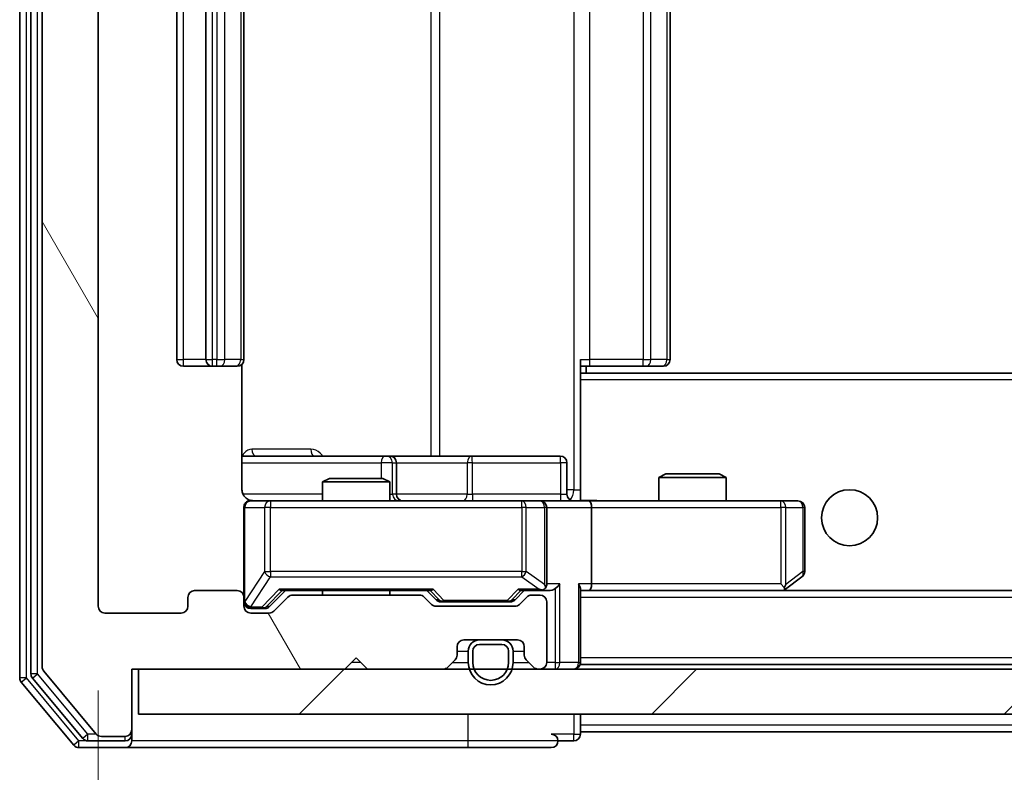
# Model space of a CAD drawing. Units: millimetres. Extents: x 36 to 5766, y 20 to 1004.
# Drawn here: x 2115 to 2159, y 766 to 800 of the extents above; entities that cross this region are included whole.
import ezdxf

# ---------------------------------------------------------------- set-up
doc = ezdxf.new("R2010")
doc.units = ezdxf.units.MM
doc.header["$LTSCALE"] = 2.5
doc.layers.get('Defpoints').update_dxf_attribs({"lineweight": 25})
for name, color, linetype, lineweight in [('Dimension (ISO)', 7, 'Continuous', 18), ('Visible (ISO)', 7, 'Continuous', 35), ('Visible Narrow (ISO)', 7, 'Continuous', 25)]:
    doc.layers.add(name, color=color, linetype=linetype, lineweight=lineweight)
doc.layers.add('Hatch (ISO)', color=1, linetype='Continuous', lineweight=18, true_color=0xff0000)
doc.styles.add('Note Text (TK)', font='MS PGothic.ttf')
doc.dimstyles.new('Default - Method 1b (TK)', dxfattribs={"dimscale": 2.5, "dimtxt": 2.5, "dimasz": 2.5, "dimexe": 1, "dimexo": 1.5, "dimgap": 1, "dimtad": 1, "dimrnd": 1e-08, "dimdsep": 46, "dimtxsty": 'Note Text (TK)', "dimcen": 0.09, "dimdle": 5, "dimclrd": 100, "dimclre": 100, "dimclrt": 7, "dimadec": 1, "dimazin": 1, "dimtfac": 1, "dimtmove": 0, "dimatfit": 3, "dimfxl": 0, "dimtolj": 1, "dimlwd": -1, "dimlwe": -1, "dimarcsym": 0})

# ---------------------------------------------------------------- blocks, each defined once
blk = doc.blocks.new('*D36')
at = {"layer": 'Defpoints', "color": 0, "transparency": 16777216}
for p in [(2118.194, 773.786), (2311.194, 773.786), (2311.194, 726.11)]:
    blk.add_point(p, dxfattribs=at)
at = {"layer": 'Dimension (ISO)', "color": 100, "transparency": 16777216}
for p, q in [((2118.194, 770.036), (2118.194, 723.61)), ((2311.194, 770.036), (2311.194, 723.61)), ((2124.444, 726.11), (2304.944, 726.11))]:
    blk.add_line(p, q, dxfattribs=at)
for points in [[(2124.444, 727.152), (2124.444, 725.068), (2118.194, 726.11)], [(2304.944, 727.152), (2304.944, 725.068), (2311.194, 726.11)]]:
    blk.add_solid(points, dxfattribs=at)
at = {"layer": 'Dimension (ISO)', "color": 7, "transparency": 16777216, "insert": (2210.34, 731.735), "char_height": 6.25, "attachment_point": 4, "style": 'Note Text (TK)'}
blk.add_mtext('\\A1;193', dxfattribs=at)

msp = doc.modelspace()

# ---------------------------------------------------------------- hatches: boundary and pattern name
at = {"layer": 'Hatch (ISO)'}
h = msp.add_hatch(dxfattribs=at)
h.set_pattern_fill('ANSI31', color=256, scale=88.9, angle=75.00018, style=0)
h.set_pattern_definition([(120.0002, (973, -8), (-9.62369, -5.55628), [])])
edge = h.paths.add_edge_path()
edge.add_line((2132.5193, 774.2864), (2126.8678, 774.2864))
edge.add_ellipse((2126.8678, 773.9864), major_axis=(-0.3, 0), ratio=1, start_angle=270, end_angle=315)
edge.add_line((2126.6557, 774.1985), (2126.0314, 773.5742))
edge.add_ellipse((2125.8193, 773.7864), major_axis=(-0.2121, -0.2121), ratio=1, start_angle=45, end_angle=90, ccw=False)
edge.add_line((2125.8193, 773.4864), (2124.9936, 773.4864))
edge.add_ellipse((2124.9936, 773.7864), major_axis=(-0.3, 0), ratio=1, start_angle=0, end_angle=90, ccw=False)
edge.add_line((2124.6936, 773.7864), (2124.6936, 774.1864))
edge.add_ellipse((2124.3936, 774.1864), major_axis=(0, 0.3), ratio=1, start_angle=270, end_angle=360)
edge.add_line((2124.3936, 774.4864), (2122.4936, 774.4864))
edge.add_ellipse((2122.4936, 774.1864), major_axis=(-0.3, 0), ratio=1, start_angle=270, end_angle=360)
edge.add_line((2122.1936, 774.1864), (2122.1936, 773.7864))
edge.add_ellipse((2121.8936, 773.7864), major_axis=(0, -0.3), ratio=1, start_angle=0, end_angle=90, ccw=False)
edge.add_line((2121.8936, 773.4864), (2118.4936, 773.4864))
edge.add_ellipse((2118.4936, 773.7864), major_axis=(-0.3, 0), ratio=1, start_angle=0, end_angle=90, ccw=False)
edge.add_line((2118.1936, 773.7864), (2118.1936, 827.1864))
edge.add_ellipse((2118.4936, 827.1864), major_axis=(0, 0.3), ratio=1, start_angle=0, end_angle=90, ccw=False)
edge.add_line((2118.4936, 827.4864), (2121.8936, 827.4864))
edge.add_ellipse((2121.8936, 827.1864), major_axis=(0.3, 0), ratio=1, start_angle=0, end_angle=90, ccw=False)
edge.add_line((2122.1936, 827.1864), (2122.1936, 826.7864))
edge.add_ellipse((2122.4936, 826.7864), major_axis=(0, -0.3), ratio=1, start_angle=270, end_angle=360)
edge.add_line((2122.4936, 826.4864), (2124.3936, 826.4864))
edge.add_ellipse((2124.3936, 826.7864), major_axis=(0.3, 0), ratio=1, start_angle=270, end_angle=360)
edge.add_line((2124.6936, 826.7864), (2124.6936, 827.1864))
edge.add_ellipse((2124.9936, 827.1864), major_axis=(0, 0.3), ratio=1, start_angle=0, end_angle=90, ccw=False)
edge.add_line((2124.9936, 827.4864), (2125.8193, 827.4864))
edge.add_ellipse((2125.8193, 827.1864), major_axis=(0.3, 0), ratio=1, start_angle=45, end_angle=90, ccw=False)
edge.add_line((2126.0314, 827.3985), (2126.6557, 826.7742))
edge.add_ellipse((2126.8678, 826.9864), major_axis=(0.2121, -0.2121), ratio=1, start_angle=270, end_angle=315)
edge.add_line((2126.8678, 826.6864), (2132.5193, 826.6864))
edge.add_ellipse((2132.5193, 826.9864), major_axis=(0.3, 0), ratio=1, start_angle=270, end_angle=315)
edge.add_line((2132.7314, 826.7742), (2133.0557, 827.0985))
edge.add_ellipse((2133.2678, 826.8864), major_axis=(0.2121, 0.2121), ratio=1, start_angle=45, end_angle=90, ccw=False)
edge.add_line((2133.2678, 827.1864), (2136.7693, 827.1864))
edge.add_ellipse((2136.7693, 826.8864), major_axis=(0.3, 0), ratio=1, start_angle=45, end_angle=90, ccw=False)
edge.add_line((2136.9814, 827.0985), (2137.3057, 826.7742))
edge.add_ellipse((2137.5178, 826.9864), major_axis=(0.2121, -0.2121), ratio=1, start_angle=270, end_angle=315)
edge.add_line((2137.5178, 826.6864), (2137.8936, 826.6864))
edge.add_ellipse((2137.8936, 826.9864), major_axis=(0.3, 0), ratio=1, start_angle=270, end_angle=360)
edge.add_line((2138.1936, 826.9864), (2138.1936, 829.6864))
edge.add_ellipse((2137.8936, 829.6864), major_axis=(0, 0.3), ratio=1, start_angle=270, end_angle=360)
edge.add_line((2137.8936, 829.9864), (2137.8178, 829.9864))
edge.add_ellipse((2137.8178, 829.6864), major_axis=(-0.3, 0), ratio=1, start_angle=270, end_angle=315)
edge.add_line((2137.6057, 829.8985), (2137.2814, 829.5742))
edge.add_ellipse((2137.4936, 829.3621), major_axis=(-0.2121, -0.2121), ratio=1, start_angle=270, end_angle=315)
edge.add_line((2137.1936, 829.3621), (2137.1936, 828.9864))
edge.add_ellipse((2136.8936, 828.9864), major_axis=(0, -0.3), ratio=1, start_angle=0, end_angle=90, ccw=False)
edge.add_line((2136.8936, 828.6864), (2134.4936, 828.6864))
edge.add_ellipse((2134.4936, 828.9864), major_axis=(-0.3, 0), ratio=1, start_angle=0, end_angle=90, ccw=False)
edge.add_line((2134.1936, 828.9864), (2134.1936, 829.3621))
edge.add_ellipse((2133.8936, 829.3621), major_axis=(0, 0.3), ratio=1, start_angle=270, end_angle=315)
edge.add_line((2134.1057, 829.5742), (2133.7814, 829.8985))
edge.add_ellipse((2133.5693, 829.6864), major_axis=(-0.2121, 0.2121), ratio=1, start_angle=270, end_angle=315)
edge.add_line((2133.5693, 829.9864), (2130.1936, 829.9864))
edge.add_line((2130.1936, 829.9864), (2129.6936, 829.4864))
edge.add_line((2129.6936, 829.4864), (2129.1936, 829.9864))
edge.add_line((2129.1936, 829.9864), (2119.6936, 829.9864))
edge.add_line((2119.6936, 829.9864), (2119.6936, 832.6864))
edge.add_ellipse((2119.3936, 832.6864), major_axis=(0, 0.3), ratio=1, start_angle=270, end_angle=360)
edge.add_line((2119.3936, 832.9864), (2118.3341, 832.9864))
edge.add_ellipse((2118.3341, 832.6864), major_axis=(-0.3, 0), ratio=1, start_angle=270, end_angle=320.19443)
edge.add_line((2118.1036, 832.8784), (2115.7631, 830.0698))
edge.add_ellipse((2115.9936, 829.8777), major_axis=(-0.1921, -0.2305), ratio=1, start_angle=270, end_angle=309.80557)
edge.add_line((2115.6936, 829.8777), (2115.6936, 771.095))
edge.add_ellipse((2115.9936, 771.095), major_axis=(0, -0.3), ratio=1, start_angle=270, end_angle=309.80557)
edge.add_line((2115.7631, 770.9029), (2118.1036, 768.0943))
edge.add_ellipse((2118.3341, 768.2864), major_axis=(0.1921, -0.2305), ratio=1, start_angle=270, end_angle=320.19443)
edge.add_line((2118.3341, 767.9864), (2119.3936, 767.9864))
edge.add_ellipse((2119.3936, 768.2864), major_axis=(0.3, 0), ratio=1, start_angle=270, end_angle=360)
edge.add_line((2119.6936, 768.2864), (2119.6936, 770.9864))
edge.add_line((2119.6936, 770.9864), (2129.1936, 770.9864))
edge.add_line((2129.1936, 770.9864), (2129.6936, 771.4864))
edge.add_line((2129.6936, 771.4864), (2130.1936, 770.9864))
edge.add_line((2130.1936, 770.9864), (2133.5693, 770.9864))
edge.add_ellipse((2133.5693, 771.2864), major_axis=(0.3, 0), ratio=1, start_angle=270, end_angle=315)
edge.add_line((2133.7814, 771.0742), (2134.1057, 771.3985))
edge.add_ellipse((2133.8936, 771.6106), major_axis=(0.2121, 0.2121), ratio=1, start_angle=270, end_angle=315)
edge.add_line((2134.1936, 771.6106), (2134.1936, 771.9864))
edge.add_ellipse((2134.4936, 771.9864), major_axis=(0, 0.3), ratio=1, start_angle=0, end_angle=90, ccw=False)
edge.add_line((2134.4936, 772.2864), (2136.8936, 772.2864))
edge.add_ellipse((2136.8936, 771.9864), major_axis=(0.3, 0), ratio=1, start_angle=0, end_angle=90, ccw=False)
edge.add_line((2137.1936, 771.9864), (2137.1936, 771.6106))
edge.add_ellipse((2137.4936, 771.6106), major_axis=(0, -0.3), ratio=1, start_angle=270, end_angle=315)
edge.add_line((2137.2814, 771.3985), (2137.6057, 771.0742))
edge.add_ellipse((2137.8178, 771.2864), major_axis=(0.2121, -0.2121), ratio=1, start_angle=270, end_angle=315)
edge.add_line((2137.8178, 770.9864), (2137.8936, 770.9864))
edge.add_ellipse((2137.8936, 771.2864), major_axis=(0.3, 0), ratio=1, start_angle=270, end_angle=360)
edge.add_line((2138.1936, 771.2864), (2138.1936, 773.9864))
edge.add_ellipse((2137.8936, 773.9864), major_axis=(0, 0.3), ratio=1, start_angle=270, end_angle=360)
edge.add_line((2137.8936, 774.2864), (2137.5178, 774.2864))
edge.add_ellipse((2137.5178, 773.9864), major_axis=(-0.3, 0), ratio=1, start_angle=270, end_angle=315)
edge.add_line((2137.3057, 774.1985), (2136.9814, 773.8742))
edge.add_ellipse((2136.7693, 774.0864), major_axis=(-0.2121, -0.2121), ratio=1, start_angle=45, end_angle=90, ccw=False)
edge.add_line((2136.7693, 773.7864), (2133.2678, 773.7864))
edge.add_ellipse((2133.2678, 774.0864), major_axis=(-0.3, 0), ratio=1, start_angle=45, end_angle=90, ccw=False)
edge.add_line((2133.0557, 773.8742), (2132.7314, 774.1985))
edge.add_ellipse((2132.5193, 773.9864), major_axis=(-0.2121, 0.2121), ratio=1, start_angle=270, end_angle=315)
h = msp.add_hatch(dxfattribs=at)
h.set_pattern_fill('ANSI31', color=256, scale=88.9, style=0)
h.set_pattern_definition([(45, (973, -8), (-7.857724, 7.857724), [])])
h.paths.add_polyline_path([(2119.9936, 770.9864), (2119.9936, 768.9864), (2309.3936, 768.9864), (2309.3936, 770.9864)])

# ---------------------------------------------------------------- linework, layer by layer
at = {"layer": 'Visible (ISO)'}
for p, q in [((2114.6936, 830.3777), (2114.6936, 770.595)), ((2115.1936, 830.1967), (2115.1936, 770.776)), ((2115.6936, 829.8777), (2115.6936, 771.095)), ((2118.1936, 773.7864), (2118.1936, 827.1864)), ((2121.6936, 816.1864), (2121.6936, 784.7864)), ((2122.9936, 816.1864), (2122.9936, 784.7864)), ((2124.6936, 784.7864), (2124.6936, 816.1864)), ((2143.6936, 784.7864), (2143.6936, 816.1864)), ((2124.6037, 778.9864), (2124.6037, 784.5723)), ((2139.6936, 784.7864), (2139.6936, 784.1004)), ((2121.9936, 784.4864), (2123.2936, 784.4864)), ((2123.2936, 784.4864), (2123.4865, 784.4864)), ((2123.6279, 784.4864), (2123.4865, 784.4864)), ((2123.6279, 784.4864), (2124.335, 784.4864)), ((2124.3936, 784.4864), (2124.335, 784.4864)), ((2140.1078, 784.4864), (2139.6936, 784.4864)), ((2289.6936, 784.1864), (2139.6936, 784.1864)), ((2139.6936, 784.1004), (2139.6936, 783.8864)), ((2139.9436, 784.1864), (2139.9436, 784.4864)), ((2140.1078, 784.4864), (2142.4865, 784.4864)), ((2142.6279, 784.4864), (2142.4865, 784.4864)), ((2142.6279, 784.4864), (2143.335, 784.4864)), ((2143.3936, 784.4864), (2143.335, 784.4864)), ((2139.6936, 778.7114), (2139.6936, 783.8864)), ((2131.0165, 780.4864), (2124.6037, 780.4864)), ((2131.1881, 780.4864), (2131.0165, 780.4864)), ((2134.8626, 780.4864), (2131.1881, 780.4864)), ((2131.4881, 778.7864), (2131.4881, 780.1864)), ((2138.7923, 780.4864), (2134.8626, 780.4864)), ((2139.0923, 778.7864), (2139.0923, 780.1864)), ((2143.5003, 779.6864), (2143.1936, 779.533)), ((2143.5003, 779.6864), (2145.8868, 779.6864)), ((2145.8868, 779.6864), (2146.1936, 779.533)), ((2128.5003, 779.4864), (2128.1936, 779.333)), ((2131.1936, 779.333), (2128.1936, 779.333)), ((2128.1936, 778.4864), (2128.1936, 779.333)), ((2128.5003, 779.4864), (2130.8868, 779.4864)), ((2130.8868, 779.4864), (2131.1936, 779.333)), ((2131.1936, 778.4864), (2131.1936, 779.333)), ((2146.1936, 779.533), (2143.1936, 779.533)), ((2143.1936, 778.4864), (2143.1936, 779.533)), ((2146.1936, 778.4864), (2146.1936, 779.533)), ((2125.879, 778.4864), (2124.9936, 778.4864)), ((2137.0753, 778.4864), (2125.879, 778.4864)), ((2137.8936, 778.4864), (2137.0753, 778.4864)), ((2137.8936, 778.4864), (2140.0693, 778.4864)), ((2139.6936, 778.7117), (2139.6936, 778.4941)), ((2148.6302, 778.4864), (2140.0693, 778.4864)), ((2149.3936, 778.4864), (2148.6302, 778.4864)), ((2124.6936, 778.1864), (2124.6936, 774.1864)), ((2138.1936, 774.7864), (2138.1936, 778.1864)), ((2140.1936, 778.1864), (2140.1936, 774.7864)), ((2149.6936, 775.3364), (2149.6936, 778.1864)), ((2148.8402, 774.5464), (2149.5736, 775.0964)), ((2124.3936, 774.4864), (2122.4936, 774.4864)), ((2125.8314, 773.7742), (2126.5436, 774.4864)), ((2126.3675, 774.4864), (2133.0197, 774.4864)), ((2128.1936, 774.2864), (2128.1936, 774.4864)), ((2131.1936, 774.2864), (2131.1936, 774.4864)), ((2132.8436, 774.4864), (2133.2557, 774.0742)), ((2137.1936, 774.4864), (2136.7814, 774.0742)), ((2137.0175, 774.4864), (2137.8936, 774.4864)), ((2137.8936, 774.4864), (2138.2693, 774.4864)), ((2139.6936, 771.2864), (2139.6936, 774.5742)), ((2139.6936, 774.4864), (2140.0693, 774.4864)), ((2140.0693, 774.4864), (2148.6602, 774.4864)), ((2289.3178, 774.4864), (2140.0693, 774.4864)), ((2148.6302, 774.7864), (2148.7858, 774.6307)), ((2148.7602, 774.4864), (2148.8402, 774.5464)), ((2122.1936, 774.1864), (2122.1936, 773.7864)), ((2124.6936, 773.7864), (2124.6936, 774.1864)), ((2126.6557, 774.1985), (2126.0314, 773.5742)), ((2132.5193, 774.2864), (2126.8678, 774.2864)), ((2133.0557, 773.8742), (2132.7314, 774.1985)), ((2133.4679, 773.9864), (2133.6113, 773.9864)), ((2133.6113, 773.9864), (2136.4259, 773.9864)), ((2136.4259, 773.9864), (2136.5693, 773.9864)), ((2137.3057, 774.1985), (2136.9814, 773.8742)), ((2137.8936, 774.2864), (2137.5178, 774.2864)), ((2138.1936, 771.2864), (2138.1936, 773.9864)), ((2124.9936, 773.6864), (2125.4828, 773.6864)), ((2125.4828, 773.6864), (2125.6193, 773.6864)), ((2136.7693, 773.7864), (2133.2678, 773.7864)), ((2121.8936, 773.4864), (2118.4936, 773.4864)), ((2125.8193, 773.4864), (2124.9936, 773.4864)), ((2134.4936, 772.2864), (2136.8936, 772.2864)), ((2136.1936, 772.2864), (2135.1936, 772.2864)), ((2134.1936, 771.6106), (2134.1936, 771.9864)), ((2134.6936, 771.7864), (2134.6936, 771.2864)), ((2134.8936, 771.7864), (2134.8936, 771.2864)), ((2134.8936, 771.2864), (2134.8936, 771.7864)), ((2136.1936, 772.0864), (2135.1936, 772.0864)), ((2135.1936, 772.0864), (2136.1936, 772.0864)), ((2136.4936, 771.2864), (2136.4936, 771.7864)), ((2136.4936, 771.7864), (2136.4936, 771.2864)), ((2136.6936, 771.2864), (2136.6936, 771.7864)), ((2137.1936, 771.9864), (2137.1936, 771.6106)), ((2129.1936, 770.9864), (2129.6936, 771.4864)), ((2129.6936, 771.4864), (2130.1936, 770.9864)), ((2133.7814, 771.0742), (2134.1057, 771.3985)), ((2137.2814, 771.3985), (2137.6057, 771.0742)), ((2115.7631, 770.9029), (2118.1036, 768.0943)), ((2119.6936, 768.2864), (2119.6936, 770.9864)), ((2119.6936, 770.9864), (2129.1936, 770.9864)), ((2119.9936, 770.9864), (2119.9936, 768.9864)), ((2309.3936, 770.9864), (2119.9936, 770.9864)), ((2130.1936, 770.9864), (2133.5693, 770.9864)), ((2137.8178, 770.9864), (2137.8936, 770.9864)), ((2139.6936, 771.2864), (2139.6936, 771.1864)), ((2289.6936, 771.1864), (2139.6936, 771.1864)), ((2115.2631, 770.5839), (2117.5045, 767.8943)), ((2114.7631, 770.4029), (2117.1036, 767.5943)), ((2119.9936, 768.9864), (2309.3936, 768.9864)), ((2139.6936, 768.4864), (2139.6936, 768.9864)), ((2119.6936, 768.0864), (2119.6936, 768.2864)), ((2139.6936, 768.4864), (2139.6936, 768.1864)), ((2118.3341, 767.9864), (2119.3936, 767.9864)), ((2119.6936, 768.0864), (2119.6936, 767.7864)), ((2139.6936, 768.0864), (2139.6936, 768.1864)), ((2289.6936, 768.1864), (2139.6936, 768.1864)), ((2117.3341, 767.4864), (2119.3936, 767.4864)), ((2117.7349, 767.7864), (2119.3936, 767.7864)), ((2119.3936, 767.4864), (2134.6936, 767.4864)), ((2134.6936, 767.4864), (2138.3936, 767.4864)), ((2138.6936, 767.7864), (2139.3936, 767.7864))]:
    msp.add_line(p, q, dxfattribs=at)
msp.add_circle((2151.6936, 777.7364), 1.25, dxfattribs=at)
for centre, radius, start, end in [((2121.9936, 784.7864), 0.3, 180, 270), ((2123.2936, 784.7864), 0.3, 180, 270), ((2124.3936, 784.7864), 0.3, 270, 0), ((2143.3936, 784.7864), 0.3, 270, 0), ((2131.1881, 780.1864), 0.3, 0, 90), ((2138.7923, 780.1864), 0.3, 0, 90), ((2124.9936, 778.1864), 0.3, 90, 180), ((2125.1936, 778.9864), 0.5, 255.52448, 270), ((2131.7881, 778.7864), 0.3, 180, 270), ((2137.8936, 778.1864), 0.3, 0, 90), ((2139.3923, 778.7864), 0.3, 180, 270), ((2149.3936, 778.1864), 0.3, 0, 90), ((2149.3936, 775.3364), 0.3, 306.8699, 0), ((2122.4936, 774.1864), 0.3, 90, 180), ((2124.3936, 774.1864), 0.3, 0, 90), ((2137.8936, 774.7864), 0.3, 270, 293.43798), ((2137.8936, 774.7864), 0.3, 328.75555, 0), ((2148.6602, 774.7864), 0.3, 270, 293.43798), ((2148.6602, 774.7864), 0.3, 293.43798, 306.8699), ((2124.9936, 773.9864), 0.3, 180, 270), ((2126.8678, 773.9864), 0.3, 90, 135), ((2132.5193, 773.9864), 0.3, 45, 90), ((2137.5178, 773.9864), 0.3, 90, 135), ((2137.8936, 773.9864), 0.3, 0, 90), ((2118.4936, 773.7864), 0.3, 180, 270), ((2121.8936, 773.7864), 0.3, 270, 0), ((2124.9936, 773.7864), 0.3, 180, 270), ((2125.8193, 773.7864), 0.3, 270, 315), ((2133.2678, 774.0864), 0.3, 225, 270), ((2136.7693, 774.0864), 0.3, 270, 315), ((2134.4936, 771.9864), 0.3, 90, 180), ((2135.1936, 771.7864), 0.5, 90, 180), ((2136.1936, 771.7864), 0.5, 0, 90), ((2136.8936, 771.9864), 0.3, 0, 90), ((2135.1936, 771.7864), 0.3, 90, 180), ((2135.1936, 771.7864), 0.3, 90, 180), ((2136.1936, 771.7864), 0.3, 0, 90), ((2136.1936, 771.7864), 0.3, 0, 90), ((2133.8936, 771.6106), 0.3, 315, 0), ((2137.4936, 771.6106), 0.3, 180, 225), ((2115.9936, 771.095), 0.3, 180, 219.80557), ((2133.5693, 771.2864), 0.3, 270, 315), ((2135.6936, 771.2864), 1, 180, 0), ((2135.6936, 771.2864), 0.8, 180, 0), ((2135.6936, 771.2864), 0.8, 180, 0), ((2137.8178, 771.2864), 0.3, 225, 270), ((2137.8936, 771.2864), 0.3, 270, 0), ((2139.3936, 771.2864), 0.3, 270, 0), ((2114.9936, 770.595), 0.3, 180, 219.80557), ((2115.4936, 770.776), 0.3, 180, 219.80557), ((2119.3936, 768.2864), 0.3, 270, 0), ((2117.7349, 768.0864), 0.3, 219.80557, 270), ((2118.3341, 768.2864), 0.3, 219.80557, 270), ((2119.3936, 768.0864), 0.3, 270, 0), ((2138.3936, 767.7864), 0.3, 0, 90), ((2139.3936, 768.0864), 0.3, 270, 0), ((2117.3341, 767.7864), 0.3, 219.80557, 270), ((2119.3936, 767.7864), 0.3, 270, 0), ((2138.3936, 767.7864), 0.3, 270, 0)]:
    msp.add_arc(centre, radius, start, end, dxfattribs=at)
for centre, major_axis, ratio, start_param, end_param in [((2140.0693, 778.1864), (0, 0.3), 0.4142136, 4.712389, 6.2831853), ((2126.2643, 774.7864), (-0.1246, 0.2958), 0.4004104, 2.3310669, 2.974568), ((2133.1228, 774.7864), (0.1246, 0.2958), 0.4004104, 3.3086173, 3.9521184), ((2136.9143, 774.7864), (-0.1246, 0.2958), 0.4004104, 2.3310669, 2.974568), ((2137.8613, 774.7864), (0.6487, -0.2044), 0.3384375, 4.8186392, 5.0530703), ((2137.8936, 774.7638), (0.2515, -0.483), 0.3384375, 1.1216156, 1.3963425), ((2138.2693, 774.7864), (0.4243, 0), 0.7071068, 4.712389, 5.4977871), ((2138.5693, 774.7864), (-0.2772, -0.2772), 0.4142136, 1.1780972, 1.9634954), ((2139.3936, 774.7864), (-0.2772, 0.2772), 0.4142136, 3.5342917, 4.3196899), ((2140.0693, 774.7864), (0, 0.3), 0.4142136, 3.1415927, 4.712389), ((2148.6302, 774.7638), (-0.2411, -0.4823), 0.3700244, 1.4790131, 1.7537399), ((2133.4679, 774.2864), (-0.3, 0), 0.9998508, 0.7853235, 1.5707963), ((2136.5693, 774.2864), (0.3, 0), 0.9998508, 4.712389, 5.4978618), ((2125.6193, 773.9864), (0.3, 0), 0.9998508, 4.712389, 5.4978618)]:
    msp.add_ellipse(centre, major_axis=major_axis, ratio=ratio, start_param=start_param, end_param=end_param, dxfattribs=at)
for points, knots in [([(2124.6037, 778.9864), (2124.6037, 778.9261), (2124.6189, 778.8554), (2124.6684, 778.7424), (2124.7124, 778.6807), (2124.8052, 778.592), (2124.8712, 778.5499), (2124.9452, 778.5203), (2124.9593, 778.5154), (2124.974, 778.511)], [0.151444025, 0.151444025, 0.151444025, 0.151444025, 0.169518324, 0.169518324, 0.188462119, 0.188462119, 0.208033743, 0.208033743, 0.212355318, 0.212355318, 0.212355318, 0.212355318]), ([(2124.6936, 778.1864), (2124.6936, 778.1864), (2124.6936, 778.2012), (2124.6936, 778.2102), (2124.6936, 778.2116), (2124.6936, 778.2124), (2124.6936, 778.2125), (2124.6936, 778.2127), (2124.6936, 778.2126), (2124.6936, 778.213), (2124.6936, 778.2131), (2124.6936, 778.2135), (2124.6936, 778.2136), (2124.6936, 778.2139), (2124.6936, 778.2141), (2124.6936, 778.2145), (2124.6936, 778.2147), (2124.6936, 778.216), (2124.6936, 778.2172), (2124.6938, 778.2271), (2124.6944, 778.2359), (2124.6971, 778.2596), (2124.7, 778.2745), (2124.7123, 778.3197), (2124.7257, 778.3493), (2124.7609, 778.4034), (2124.7835, 778.4284), (2124.8343, 778.4679), (2124.8627, 778.4832), (2124.922, 778.5042), (2124.9536, 778.5103), (2125.013, 778.5123), (2125.0414, 778.5093), (2125.0685, 778.5022)], [0, 0, 0, 0, 0.05281698, 0.05281698, 0.06905849, 0.06905849, 0.07210353, 0.07210353, 0.07438735, 0.07438735, 0.07481655, 0.07481655, 0.07489933, 0.07489933, 0.07498283, 0.07498283, 0.07506647, 0.07506647, 0.07540625, 0.07540625, 0.0780531, 0.0780531, 0.08256907, 0.08256907, 0.09209945, 0.09209945, 0.10194164, 0.10194164, 0.11139024, 0.11139024, 0.12081198, 0.12081198, 0.12921871, 0.12921871, 0.12921871, 0.12921871]), ([(2139.6936, 778.4982), (2139.8868, 778.5081), (2140.0805, 778.5145), (2140.4681, 778.5035), (2140.6619, 778.4864), (2140.8561, 778.4864)], [0, 0, 0, 0, 0.05805071, 0.05805071, 0.11630898, 0.11630898, 0.11630898, 0.11630898]), ([(2138.0129, 774.5111), (2138.0191, 774.5139), (2138.0252, 774.5167), (2138.0577, 774.5335), (2138.0869, 774.555), (2138.123, 774.5919), (2138.1382, 774.6116), (2138.1501, 774.6307)], [0.250886757, 0.250886757, 0.250886757, 0.250886757, 0.252877969, 0.252877969, 0.261958418, 0.261958418, 0.268388032, 0.268388032, 0.268388032, 0.268388032]), ([(2148.7796, 774.5111), (2148.7805, 774.5135), (2148.7814, 774.5161), (2148.7867, 774.5333), (2148.7892, 774.5527), (2148.7896, 774.5899), (2148.7883, 774.6107), (2148.7858, 774.6307)], [0.381031219, 0.381031219, 0.381031219, 0.381031219, 0.382741903, 0.382741903, 0.391761654, 0.391761654, 0.398553638, 0.398553638, 0.398553638, 0.398553638])]:
    msp.add_open_spline(points, degree=3, knots=knots, dxfattribs=at)
at = {"layer": 'Visible Narrow (ISO)'}
for p, q in [((2114.9936, 770.595), (2114.9936, 830.3777)), ((2115.4936, 770.776), (2115.4936, 830.1967)), ((2139.4007, 821.9864), (2139.4007, 778.9864)), ((2133.0184, 820.4864), (2133.0184, 780.4864)), ((2133.4227, 780.4864), (2133.4227, 820.4864)), ((2121.9936, 784.7864), (2121.9936, 816.1864)), ((2123.2936, 784.7864), (2123.2936, 816.1864)), ((2123.4865, 816.1864), (2123.4865, 784.7864)), ((2123.84, 784.7864), (2123.84, 816.1864)), ((2124.5471, 816.1864), (2124.5471, 784.7864)), ((2140.1078, 784.7864), (2140.1078, 816.1864)), ((2142.4865, 816.1864), (2142.4865, 784.7864)), ((2142.84, 784.7864), (2142.84, 816.1864)), ((2143.5471, 816.1864), (2143.5471, 784.7864)), ((2121.6936, 784.7864), (2121.9936, 784.7864)), ((2122.9936, 784.7864), (2121.9936, 784.7864)), ((2121.9936, 784.4864), (2121.9936, 784.7864)), ((2122.9936, 784.7864), (2123.2936, 784.7864)), ((2123.2936, 784.4864), (2123.2936, 784.7864)), ((2123.4865, 784.7864), (2123.2936, 784.7864)), ((2123.4865, 784.4864), (2123.4865, 784.7864)), ((2123.4865, 784.7864), (2123.84, 784.7864)), ((2124.5471, 784.7864), (2123.84, 784.7864)), ((2124.5471, 784.7864), (2124.6936, 784.7864)), ((2139.6936, 784.7864), (2140.1078, 784.7864)), ((2140.1078, 784.4864), (2140.1078, 784.7864)), ((2142.4865, 784.7864), (2140.1078, 784.7864)), ((2142.4865, 784.4864), (2142.4865, 784.7864)), ((2142.4865, 784.7864), (2142.84, 784.7864)), ((2143.5471, 784.7864), (2142.84, 784.7864)), ((2143.5471, 784.7864), (2143.6936, 784.7864)), ((2289.6936, 783.8864), (2139.6936, 783.8864)), ((2127.6787, 780.7864), (2125.0486, 780.7864)), ((2124.6037, 780.1864), (2130.8044, 780.1864)), ((2131.3162, 780.1864), (2130.8044, 780.1864)), ((2130.8044, 780.1864), (2130.8044, 779.4864)), ((2131.3162, 778.7864), (2131.3162, 780.1864)), ((2131.3162, 780.1864), (2131.4878, 780.1864)), ((2131.4881, 780.1864), (2131.4878, 780.1864)), ((2131.4878, 780.1864), (2131.4878, 778.7864)), ((2131.4881, 780.1864), (2134.6505, 780.1864)), ((2134.8757, 780.1864), (2134.6505, 780.1864)), ((2134.6505, 780.1864), (2134.6505, 778.7864)), ((2134.8757, 780.1864), (2138.8053, 780.1864)), ((2134.8757, 778.7864), (2134.8757, 780.1864)), ((2139.0923, 780.1864), (2138.8053, 780.1864)), ((2138.8053, 780.1864), (2138.8053, 778.7864)), ((2139.4007, 778.9864), (2139.0923, 778.9864)), ((2139.4007, 778.9864), (2139.6936, 778.9864)), ((2128.1936, 778.7864), (2124.6494, 778.7864)), ((2125.879, 778.4864), (2125.879, 778.1864)), ((2131.1936, 778.7864), (2131.3162, 778.7864)), ((2131.4878, 778.7864), (2131.3162, 778.7864)), ((2131.4878, 778.7864), (2131.4881, 778.7864)), ((2134.6505, 778.7864), (2131.4881, 778.7864)), ((2134.6505, 778.7864), (2134.8757, 778.7864)), ((2138.8053, 778.7864), (2134.8757, 778.7864)), ((2137.0753, 778.1864), (2137.0753, 778.4864)), ((2138.8053, 778.7864), (2139.0923, 778.7864)), ((2148.6302, 778.1864), (2148.6302, 778.4864)), ((2124.7252, 778.1864), (2124.6936, 778.1864)), ((2124.7252, 774.0082), (2124.7252, 778.1864)), ((2124.7252, 778.1864), (2125.6106, 778.1864)), ((2125.879, 778.1864), (2125.6106, 778.1864)), ((2125.6106, 778.1864), (2125.6106, 775.3364)), ((2125.879, 775.3364), (2125.879, 778.1864)), ((2125.879, 778.1864), (2137.0753, 778.1864)), ((2137.28, 778.1864), (2137.0753, 778.1864)), ((2137.0753, 778.1864), (2137.0753, 775.3364)), ((2137.28, 775.3364), (2137.28, 778.1864)), ((2137.28, 778.1864), (2138.0982, 778.1864)), ((2138.1936, 778.1864), (2138.0982, 778.1864)), ((2138.0982, 778.1864), (2138.0982, 774.7638)), ((2138.1936, 778.1864), (2140.1936, 778.1864)), ((2140.1936, 778.1864), (2148.6302, 778.1864)), ((2148.6302, 778.1864), (2148.6302, 774.7864)), ((2148.8495, 778.1864), (2148.6302, 778.1864)), ((2148.8495, 774.7638), (2148.8495, 778.1864)), ((2148.8495, 778.1864), (2149.6129, 778.1864)), ((2149.6936, 778.1864), (2149.6129, 778.1864)), ((2149.6129, 778.1864), (2149.6129, 775.3364)), ((2125.6106, 775.3364), (2124.7252, 774.0082)), ((2125.6106, 775.3364), (2125.879, 775.3364)), ((2125.879, 775.3364), (2125.879, 775.0964)), ((2137.0753, 775.3364), (2125.879, 775.3364)), ((2137.0753, 775.0964), (2137.0753, 775.3364)), ((2137.0753, 775.3364), (2137.28, 775.3364)), ((2138.0982, 774.7638), (2137.28, 775.3364)), ((2149.6129, 775.3364), (2148.8495, 774.7638)), ((2149.6936, 775.3364), (2149.6129, 775.3364)), ((2124.9936, 773.7682), (2125.879, 775.0964)), ((2125.879, 775.0964), (2137.0753, 775.0964)), ((2137.0753, 775.0964), (2137.8613, 774.5464)), ((2126.2643, 774.5464), (2125.4828, 773.7464)), ((2125.6949, 773.7742), (2126.3906, 774.4864)), ((2133.1228, 774.5464), (2126.2643, 774.5464)), ((2132.9965, 774.4864), (2133.3992, 774.0742)), ((2133.6113, 774.0464), (2133.1228, 774.5464)), ((2136.9143, 774.5464), (2136.4259, 774.0464)), ((2136.638, 774.0742), (2137.0406, 774.4864)), ((2137.8613, 774.5464), (2136.9143, 774.5464)), ((2138.7814, 774.7864), (2138.1936, 774.7864)), ((2138.5693, 774.5742), (2138.5693, 771.2864)), ((2138.7814, 771.2864), (2138.7814, 774.7864)), ((2139.6057, 774.7864), (2139.6057, 771.2864)), ((2140.1936, 774.7864), (2139.6057, 774.7864)), ((2148.6302, 774.7864), (2140.1936, 774.7864)), ((2124.6936, 774.0082), (2124.7252, 774.0082)), ((2133.3992, 774.0742), (2133.2557, 774.0742)), ((2133.6113, 774.0464), (2133.6113, 773.9864)), ((2136.4259, 774.0464), (2133.6113, 774.0464)), ((2136.4259, 773.9864), (2136.4259, 774.0464)), ((2136.7814, 774.0742), (2136.638, 774.0742)), ((2289.6936, 774.1864), (2139.6936, 774.1864)), ((2124.9936, 773.7464), (2124.9936, 773.7682)), ((2124.9936, 773.7464), (2124.9936, 773.6864)), ((2125.4828, 773.7464), (2124.9936, 773.7464)), ((2125.4828, 773.6864), (2125.4828, 773.7464)), ((2125.8314, 773.7742), (2125.6949, 773.7742)), ((2134.1936, 771.7864), (2134.6936, 771.7864)), ((2136.6936, 771.7864), (2137.1936, 771.7864)), ((2289.6936, 771.4864), (2139.6936, 771.4864)), ((2129.8936, 771.2864), (2129.4936, 771.2864)), ((2133.9936, 771.2864), (2134.6936, 771.2864)), ((2136.6936, 771.2864), (2137.3936, 771.2864)), ((2138.5693, 771.2864), (2138.1936, 771.2864)), ((2138.5693, 771.2864), (2138.5693, 770.9864)), ((2138.5693, 771.2864), (2138.7814, 771.2864)), ((2139.6057, 771.2864), (2138.7814, 771.2864)), ((2139.6057, 771.2864), (2139.6936, 771.2864)), ((2114.9936, 770.595), (2114.6936, 770.595)), ((2114.7631, 770.4029), (2114.9936, 770.595)), ((2117.3341, 767.7864), (2114.9936, 770.595)), ((2115.4936, 770.776), (2115.1936, 770.776)), ((2115.2631, 770.5839), (2115.4936, 770.776)), ((2117.7349, 768.0864), (2115.4936, 770.776)), ((2134.6936, 767.7864), (2134.6936, 768.9864)), ((2139.3936, 768.9864), (2139.3936, 768.0864)), ((2289.6936, 768.4864), (2139.6936, 768.4864)), ((2117.7349, 768.0864), (2117.5045, 767.8943)), ((2118.1105, 768.0864), (2117.7349, 768.0864)), ((2117.7349, 767.7864), (2117.7349, 768.0864)), ((2119.3936, 767.7864), (2119.3936, 767.9864)), ((2119.6172, 768.0864), (2119.6936, 768.0864)), ((2139.3936, 768.0864), (2138.3936, 768.0864)), ((2139.3936, 767.7864), (2139.3936, 768.0864)), ((2139.3936, 768.0864), (2139.6936, 768.0864)), ((2117.3341, 767.7864), (2117.1036, 767.5943)), ((2117.7349, 767.7864), (2117.3341, 767.7864)), ((2117.3341, 767.4864), (2117.3341, 767.7864)), ((2134.6936, 767.7864), (2119.6936, 767.7864)), ((2138.6936, 767.7864), (2134.6936, 767.7864)), ((2134.6936, 767.4864), (2134.6936, 767.7864))]:
    msp.add_line(p, q, dxfattribs=at)
for centre, major_axis, ratio, start_param, end_param in [((2123.6279, 784.7864), (0, -0.3), 0.7071068, 0, 1.5707963), ((2124.335, 784.7864), (0, -0.3), 0.7071068, 0, 1.5707963), ((2142.6279, 784.7864), (0, -0.3), 0.7071068, 0, 1.5707963), ((2143.335, 784.7864), (0, -0.3), 0.7071068, 0, 1.5707963), ((2125.224, 780.7864), (0, -0.3), 0.5845417, 4.712389, 6.2831853), ((2127.8063, 780.7864), (0, -0.3), 0.4251427, 4.712389, 6.2831853), ((2131.0165, 780.1864), (0, 0.3), 0.7071068, 0, 1.5707963), ((2131.0165, 780.1864), (0, 0.3), 0.9990482, 4.712389, 6.2831853), ((2131.1881, 780.1864), (0, 0.3), 0.9990482, 4.712389, 6.2831853), ((2134.8626, 780.1864), (0, 0.3), 0.7071068, 0, 1.5707963), ((2134.8626, 780.1864), (0, 0.3), 0.0436194, 4.712389, 6.2831853), ((2138.7923, 780.1864), (0, 0.3), 0.0436194, 4.712389, 6.2831853), ((2139.0471, 778.9864), (0, 0.5), 0.7071068, 3.6320888, 4.712389), ((2124.9936, 778.1864), (0, 0.3), 0.8944272, 0, 1.5707963), ((2125.879, 778.1864), (0, 0.3), 0.8944272, 0, 1.5707963), ((2131.6159, 778.7864), (0, -0.3), 0.9990482, 4.712389, 6.2831853), ((2131.7875, 778.7864), (0, -0.3), 0.9990482, 4.712389, 6.2831853), ((2134.4383, 778.7864), (0, -0.3), 0.7071068, 0, 1.5707963), ((2134.8888, 778.7864), (0, -0.3), 0.0436194, 4.712389, 6.2831853), ((2137.0753, 778.1864), (0, 0.3), 0.682188, 4.712389, 6.2831853), ((2137.8936, 778.1864), (0, 0.3), 0.682188, 4.712389, 6.2831853), ((2138.8184, 778.7864), (0, -0.3), 0.0436194, 4.712389, 6.2831853), ((2148.6302, 778.1864), (0, 0.3), 0.7311768, 4.712389, 6.2831853), ((2149.3936, 778.1864), (0, 0.3), 0.7311768, 4.712389, 6.2831853), ((2125.879, 775.3364), (0.2496, -0.1664), 0.7427814, 3.87304, 5.1721792), ((2137.0753, 775.3364), (0.172, 0.2458), 0.6073134, 3.9975941, 5.1142321), ((2149.3936, 775.3364), (0.18, -0.24), 0.6509254, 0, 1.116638), ((2124.9936, 774.0082), (-0.3, 0), 0.8, 0, 1.5707963), ((2124.9936, 773.9864), (-0.3, 0), 0.8, 0, 1.5707963), ((2124.9936, 774.0082), (-0.2496, 0.1664), 0.7427814, 0.7314474, 2.0305866), ((2133.6113, 774.2864), (0, -0.3), 0.9998508, 5.4977125, 6.2831853), ((2133.6113, 774.2864), (-0.2146, -0.2096), 0.6901674, 0.0168833, 0.9775503), ((2136.4259, 774.2864), (0, -0.3), 0.9998508, 0, 0.7854728), ((2136.4259, 774.2864), (0.2146, -0.2096), 0.6901674, 5.305635, 6.266302), ((2125.4828, 773.9864), (0.2146, -0.2096), 0.6901674, 5.305635, 6.266302), ((2125.4828, 773.9864), (0, -0.3), 0.9998508, 0, 0.7854728), ((2138.5693, 771.2864), (0, -0.3), 0.7071068, 0, 1.5707963), ((2139.3936, 771.2864), (0, -0.3), 0.7071068, 0, 1.5707963)]:
    msp.add_ellipse(centre, major_axis=major_axis, ratio=ratio, start_param=start_param, end_param=end_param, dxfattribs=at)
for points, knots in [([(2125.0486, 780.7864), (2124.9181, 780.7864), (2124.7464, 780.7007), (2124.6419, 780.5322), (2124.6204, 780.4864)], [-0.09474832, -0.09474832, -0.09474832, -0.09474832, -0.04737416, -0.031457997, -0.031457997, -0.031457997, -0.031457997]), ([(2128.1952, 780.4864), (2128.1669, 780.5348), (2128.0331, 780.705), (2127.8286, 780.7864), (2127.6787, 780.7864)], [-0.065916484, -0.065916484, -0.065916484, -0.065916484, -0.048782062, 0, 0, 0, 0]), ([(2124.9936, 778.4864), (2125.0205, 778.4864), (2125.058, 778.4982), (2125.0685, 778.5021), (2125.0686, 778.5022)], [0, 0, 0, 0, 0.049859236, 0.074882892, 0.074882892, 0.074882892, 0.074882892]), ([(2139.6936, 778.4941), (2139.7994, 778.4975), (2140.0251, 778.5042), (2140.4333, 778.4995), (2140.7054, 778.4864), (2140.8561, 778.4864)], [-0.11479384, -0.11479384, -0.11479384, -0.11479384, -0.08309873, -0.04985924, 0, 0, 0, 0])]:
    msp.add_open_spline(points, degree=3, knots=knots, dxfattribs=at)

# ---------------------------------------------------------------- dimensions: what is measured, and where the dimension line sits
at = {"layer": 'Dimension (ISO)', "color": 100, "true_color": 0x00ff3f}
dim = msp.add_linear_dim(base=(2311.1936, 726.1099), p1=(2118.1936, 773.7864), p2=(2311.1936, 773.7864), angle=180, dimstyle='Default - Method 1b (TK)', override={"dimgap": 1, "dimdec": 2, "dimtol": 0, "dimlim": 0, "dimtp": 0, "dimtm": 0, "dimtdec": 2, "dimtofl": 0, "dimatfit": 1}, dxfattribs=at)
dim.commit()
dim.dimension.update_dxf_attribs({"geometry": '*D36', "text_midpoint": (2216.4475, 726.1099), "dimtype": 160})

doc.saveas('drawing.dxf')
